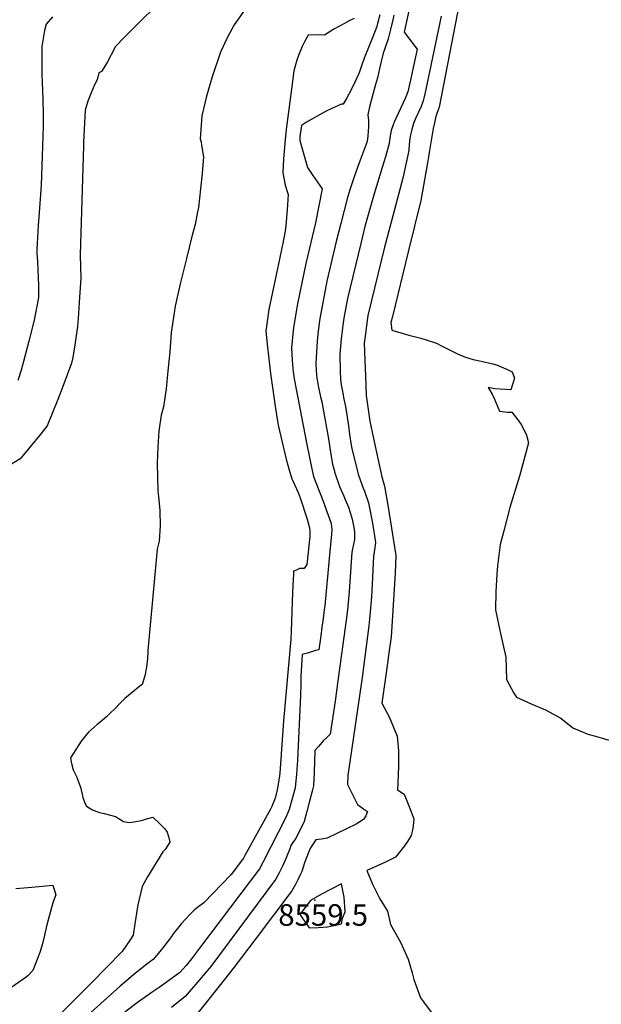
# Model space of a CAD drawing. Units: inches. Extents: x 2614213 to 2619597, y 1470837 to 1475375.
# Drawn here: x 2617208 to 2617674, y 1473392 to 1474181 of the extents above; entities that cross this region are included whole.
import ezdxf
from ezdxf.enums import TextEntityAlignment as Align

# ---------------------------------------------------------------- set-up
doc = ezdxf.new("R2010")
doc.units = ezdxf.units.IN
doc.header["$MEASUREMENT"] = 0
doc.layers.add('tile_2911_02_contour_10ft', color=27, linetype='Continuous')
doc.layers.add('tile_2911_02_spot_elev', color=164, linetype='Continuous')
doc.styles.add('Arial', font='arial.ttf')

msp = doc.modelspace()

# ---------------------------------------------------------------- linework, layer by layer
at = {"layer": 'tile_2911_02_contour_10ft'}
for points, elevation in [([(2617568.74, 1474237.96), (2617544.05, 1474110.95), (2617543.44, 1474108.7), (2617542.42, 1474105.9), (2617541.54, 1474103.56), (2617540.3, 1474098.35), (2617539.31, 1474093.76), (2617536.07, 1474074.54), (2617535.68, 1474071.06), (2617534.59, 1474064.76), (2617529.5, 1474036.21), (2617519.36, 1473995.13), (2617506.75, 1473943.3), (2617505.57, 1473938.43), (2617506.26, 1473932.25), (2617519.9, 1473928.37), (2617529.4, 1473926.04), (2617533.83, 1473924.68), (2617541.99, 1473922.07), (2617546.17, 1473919.93), (2617554.04, 1473915.86), (2617558.76, 1473913.51), (2617565.35, 1473910.76), (2617571.33, 1473908.86), (2617577.74, 1473907.51), (2617587.19, 1473905.36), (2617590.13, 1473904.64), (2617599.57, 1473900.64), (2617602.55, 1473899.03), (2617604.51, 1473893.87), (2617601.7, 1473884.56), (2617588.84, 1473885.44), (2617583.32, 1473886.42), (2617586.7, 1473881.08), (2617588.51, 1473877.01), (2617592.44, 1473867.49), (2617598.96, 1473866.6), (2617602.48, 1473866.58), (2617607.99, 1473859.53), (2617609.77, 1473856.89), (2617611.86, 1473853.43), (2617614.16, 1473848.4), (2617615.82, 1473842.22), (2617608.46, 1473815.49), (2617600.85, 1473790.24), (2617595.87, 1473771.63), (2617593.05, 1473760.67), (2617590.91, 1473743.57), (2617590.35, 1473736.6), (2617589.7, 1473723.18), (2617589.44, 1473708.5), (2617591.87, 1473695.65), (2617593.85, 1473686.94), (2617597.5, 1473670.41), (2617598.2, 1473652.62), (2617604.14, 1473641.53), (2617606.14, 1473638.52), (2617617.77, 1473633.09), (2617629.33, 1473628.25), (2617641.72, 1473621.7), (2617651.42, 1473614.02), (2617663.22, 1473608.93), (2617669.34, 1473607.3), (2617683.8, 1473602.91)], 8550), ([(2617530.12, 1474234.91), (2617516.16, 1474170.99), (2617518.78, 1474167.53), (2617520.47, 1474165.3), (2617524.76, 1474159.78), (2617526.65, 1474157.48), (2617522.62, 1474138.92), (2617521.24, 1474132.6), (2617520.2, 1474127.94), (2617519.1, 1474123.3), (2617516.8, 1474117.85), (2617509.45, 1474101.76), (2617508.24, 1474098.87), (2617507.36, 1474096.75), (2617505.7, 1474092.3), (2617504.67, 1474086.39), (2617503.97, 1474081.75), (2617501.25, 1474071.24), (2617498.37, 1474062.62), (2617491.95, 1474041.63), (2617484.71, 1474015.4), (2617481.29, 1474001.66), (2617470.65, 1473957.79), (2617467.85, 1473941.87), (2617467.25, 1473938.19), (2617465.65, 1473925.44), (2617464.55, 1473913.23), (2617464.78, 1473899.55), (2617465.03, 1473893.2), (2617465.65, 1473888.57), (2617467.12, 1473880.65), (2617467.61, 1473878.39), (2617469.11, 1473871.22), (2617471.31, 1473857.71), (2617472.67, 1473847.3), (2617473.41, 1473841.82), (2617474.14, 1473837.58), (2617475.72, 1473830.91), (2617479.59, 1473816.2), (2617483.29, 1473805.84), (2617484.27, 1473803.52), (2617487.48, 1473794.13), (2617490.68, 1473777.79), (2617493.02, 1473762.18), (2617492.8, 1473760.14), (2617492.37, 1473756.53), (2617491.48, 1473751.37), (2617490.56, 1473728.91), (2617489.89, 1473718.79), (2617488.42, 1473700.91), (2617487.83, 1473695.54), (2617482.37, 1473654.13), (2617475.45, 1473606.72), (2617471.06, 1473575.64), (2617470.63, 1473568.54), (2617473, 1473563.66), (2617475.46, 1473558.78), (2617478.73, 1473552.49), (2617480.6, 1473551.15), (2617482.79, 1473549.6), (2617486.63, 1473546.86), (2617485.38, 1473543.38), (2617483.44, 1473540.43), (2617477.71, 1473536.76), (2617454.36, 1473525.48), (2617449.75, 1473524.84), (2617445.26, 1473524.31), (2617441.07, 1473517.77), (2617439.51, 1473514.03), (2617436.24, 1473505.68), (2617434.07, 1473498.97), (2617433.13, 1473496.61), (2617431.03, 1473492.04), (2617429.43, 1473488.83), (2617426.09, 1473483.47), (2617397.58, 1473445.45), (2617379.94, 1473422.1), (2617367.85, 1473406.89), (2617356.38, 1473392.55), (2617344.92, 1473378.22)], 8570), ([(2617333.03, 1474207.66), (2617305.91, 1474180.99), (2617292.09, 1474167.11), (2617284.53, 1474159.16), (2617283.32, 1474156.96), (2617281.3, 1474152.87), (2617278, 1474146.68), (2617273.64, 1474139.41), (2617271.39, 1474138.33), (2617270.09, 1474132.74), (2617268.06, 1474128.92), (2617265.34, 1474122.35), (2617262.65, 1474115.74), (2617260.36, 1474108.52), (2617259.18, 1474082.79), (2617259.06, 1474079.96), (2617256.52, 1473992.56), (2617256.73, 1473982.9), (2617256.91, 1473974.23), (2617255.74, 1473954.58), (2617254.89, 1473941.76), (2617254.45, 1473935.28), (2617252.32, 1473920.5), (2617250.5, 1473910.39), (2617249.57, 1473905.85), (2617242.53, 1473887.17), (2617238.5, 1473876.88), (2617230.04, 1473855.81), (2617223.85, 1473847.97), (2617211.18, 1473832.55), (2617208.5, 1473829.4), (2617197.98, 1473822.87)], 8620), ([(2617388.59, 1474189.42), (2617379.98, 1474176.93), (2617374.16, 1474166.36), (2617368.92, 1474154.99), (2617362.31, 1474135.15), (2617357.67, 1474119.76), (2617353.88, 1474104.05), (2617352.51, 1474085.52), (2617353.32, 1474083.17), (2617353.82, 1474080.51), (2617355.27, 1474071.2), (2617354.13, 1474057.74), (2617352.9, 1474045.46), (2617351.18, 1474030.69), (2617350.63, 1474027.14), (2617348.75, 1474016.88), (2617347.31, 1474012.07), (2617346.15, 1474008.37), (2617341.6, 1473989.87), (2617336.57, 1473969.48), (2617332.64, 1473951.5), (2617331.71, 1473946.23), (2617329.46, 1473930.62), (2617328.21, 1473914.61), (2617326.82, 1473899.9), (2617325.29, 1473885.31), (2617323.35, 1473871.07), (2617321.26, 1473864.18), (2617319.55, 1473851.48), (2617318.58, 1473838.71), (2617318.29, 1473825.85), (2617318.83, 1473803.55), (2617319.16, 1473799.17), (2617320.21, 1473787.93), (2617320.51, 1473775.63), (2617319.69, 1473763.25), (2617318.15, 1473757.01), (2617310.75, 1473675.95), (2617310.78, 1473674.93), (2617310.55, 1473669.35), (2617309.71, 1473662.35), (2617308.42, 1473655.43), (2617306.19, 1473648.67), (2617304.23, 1473647.15), (2617292.25, 1473637.39), (2617287.67, 1473632.8), (2617285.06, 1473629.9), (2617280.03, 1473625.05), (2617277.58, 1473622.75), (2617272.56, 1473618.33), (2617270, 1473616.46), (2617267.6, 1473614.38), (2617263.2, 1473610.41), (2617257.14, 1473603.11), (2617248.82, 1473589.95), (2617249.37, 1473586.78), (2617250.06, 1473583.17), (2617250.85, 1473580.34), (2617252.49, 1473576.96), (2617253.7, 1473574.26), (2617255.45, 1473569.78), (2617256.69, 1473566.26), (2617257.76, 1473561.93), (2617258.65, 1473558.11), (2617260.59, 1473553.1), (2617261.57, 1473551.22), (2617265.75, 1473548.46), (2617268.94, 1473547.11), (2617272.08, 1473546.11), (2617275.57, 1473545.34), (2617279.72, 1473544.29), (2617284.65, 1473542.84), (2617288.23, 1473540.79), (2617291.15, 1473538.95), (2617295.68, 1473538.04), (2617299.43, 1473538.52), (2617305.72, 1473539.67), (2617308.75, 1473540.8), (2617314.63, 1473542.39), (2617320.68, 1473536.8), (2617324.22, 1473532.95), (2617326.31, 1473530.4), (2617327.8, 1473525.04), (2617328.23, 1473522.27), (2617324.61, 1473516.35), (2617322.82, 1473514.62), (2617310.44, 1473494.7), (2617306.1, 1473486.76), (2617302.77, 1473472.2), (2617300.21, 1473457.01), (2617298.94, 1473447.87), (2617296.5, 1473444), (2617290.09, 1473434.69), (2617265.46, 1473409.59), (2617257.85, 1473401.86), (2617220.31, 1473364.82)], 8610), ([(2617234.26, 1474183.33), (2617229.12, 1474177.41), (2617227.93, 1474172.43), (2617225.71, 1474159.61), (2617225.78, 1474138.95), (2617225.9, 1474129.44), (2617226.21, 1474125.34), (2617226.88, 1474106.47), (2617226.83, 1474095.7), (2617226.13, 1474071.62), (2617225.25, 1474048.46), (2617223.44, 1474022.87), (2617222.84, 1474016.07), (2617221.92, 1474001.69), (2617221.76, 1473997.16), (2617221.87, 1473993.95), (2617222.26, 1473987.46), (2617223.15, 1473968.11), (2617222.95, 1473958.57), (2617219.67, 1473940.43), (2617215.32, 1473923.45), (2617211.02, 1473907.23), (2617209.17, 1473900.34), (2617206.59, 1473892.04)], 8630), ([(2617475.98, 1474182.02), (2617472.49, 1474180.32), (2617467.81, 1474177.78), (2617459.82, 1474173.39), (2617452.25, 1474168.65), (2617447.57, 1474168.78), (2617439.28, 1474168.64), (2617438.19, 1474166.67), (2617436.07, 1474162.68), (2617434.5, 1474159.45), (2617431.42, 1474152.19), (2617430.2, 1474148.46), (2617427.7, 1474140.08), (2617425.75, 1474125.33), (2617421.65, 1474093.13), (2617420.47, 1474082.04), (2617420.16, 1474078.6), (2617419.36, 1474069.63), (2617418.9, 1474058.44), (2617420.83, 1474048.49), (2617423.29, 1474041.11), (2617422.41, 1474028.63), (2617421.3, 1474016.12), (2617420.66, 1474011.63), (2617419.18, 1474003.44), (2617416.43, 1473990.65), (2617407.66, 1473949), (2617405.2, 1473931.43), (2617406.31, 1473921.15), (2617408.99, 1473897.78), (2617413, 1473869.69), (2617414.54, 1473859.36), (2617415.21, 1473856.34), (2617420.29, 1473834.77), (2617421.68, 1473829.14), (2617424.26, 1473819.46), (2617425.52, 1473815.21), (2617426.13, 1473813.19), (2617426.83, 1473811.8), (2617431.12, 1473802.42), (2617432.78, 1473798.16), (2617438.28, 1473781.09), (2617439.5, 1473777.09), (2617440.37, 1473774.18), (2617440.51, 1473771.67), (2617440.52, 1473767.03), (2617438.12, 1473744.63), (2617436.11, 1473741.5), (2617432.87, 1473741.48), (2617432.31, 1473741.42), (2617430.26, 1473740.52), (2617427.55, 1473739.28), (2617427.36, 1473736.79), (2617427.1, 1473733.06), (2617426.55, 1473722.62), (2617425.52, 1473691.25), (2617425.17, 1473684.91), (2617419.32, 1473619.61), (2617416.43, 1473577.51), (2617416.26, 1473575.43), (2617415.41, 1473570.25), (2617414.36, 1473564.22), (2617412.61, 1473557.57), (2617411.17, 1473553.69), (2617410.12, 1473551.01), (2617409, 1473548.8), (2617388.56, 1473511.71), (2617387.35, 1473509.57), (2617377.39, 1473496.55), (2617355.69, 1473473.83), (2617350.57, 1473469.97), (2617347.72, 1473467.98), (2617344.53, 1473464.79), (2617337.69, 1473457.32), (2617330.91, 1473448.97), (2617329.62, 1473446.88), (2617322.79, 1473437.67), (2617315.18, 1473428.65), (2617310.16, 1473424.98), (2617299.32, 1473416.13), (2617288.54, 1473406.99), (2617254.93, 1473376.81)], 8600), ([(2617496.66, 1474184.86), (2617494.86, 1474177.95), (2617494.24, 1474175.55), (2617491.01, 1474167.35), (2617484.09, 1474150.31), (2617482.05, 1474143.96), (2617480.11, 1474138.49), (2617476.91, 1474131.5), (2617473.61, 1474124.77), (2617470.18, 1474118.37), (2617467.24, 1474113.35), (2617465.89, 1474113.3), (2617458.61, 1474110.02), (2617453.18, 1474107.37), (2617448.8, 1474105.19), (2617442.14, 1474101.43), (2617437.97, 1474098.87), (2617433.9, 1474096.2), (2617432.61, 1474087.48), (2617432.5, 1474084.31), (2617438.75, 1474062.72), (2617442.87, 1474056.27), (2617446.75, 1474050.9), (2617450.4, 1474045.5), (2617445.05, 1474018.37), (2617437.35, 1473985.8), (2617430.69, 1473953.43), (2617427.74, 1473936.18), (2617427.29, 1473932.14), (2617425.79, 1473918.28), (2617426.37, 1473908.33), (2617426.92, 1473901.34), (2617427.42, 1473897.25), (2617427.99, 1473893.35), (2617438.02, 1473840.75), (2617442.44, 1473819.94), (2617443.58, 1473815.28), (2617451.25, 1473795.54), (2617453.21, 1473790.19), (2617457.4, 1473778.38), (2617457.84, 1473775.19), (2617458.11, 1473773.11), (2617457.93, 1473768.71), (2617457.71, 1473766.39), (2617456.09, 1473749.49), (2617452.44, 1473711.51), (2617452.12, 1473708.4), (2617451.21, 1473701.43), (2617450.26, 1473694.46), (2617449.29, 1473687.49), (2617447.71, 1473676.4), (2617445.14, 1473675.74), (2617438.57, 1473673.82), (2617434.41, 1473672.59), (2617433.32, 1473654.91), (2617433.29, 1473648.78), (2617433.16, 1473639.79), (2617430.68, 1473587.99), (2617429.94, 1473576.91), (2617428.76, 1473565.77), (2617424.09, 1473548.4), (2617421.35, 1473542.04), (2617403.16, 1473506.52), (2617400.14, 1473500.95), (2617352.89, 1473438.55), (2617345.63, 1473429), (2617341.42, 1473423.6), (2617336.4, 1473418.01), (2617325.3, 1473409.82), (2617319.79, 1473405.89), (2617314.19, 1473402.14), (2617303.16, 1473394.38), (2617292.21, 1473386.21)], 8590), ([(2617507.95, 1474184.73), (2617507, 1474180.79), (2617505.11, 1474173.23), (2617503.22, 1474165.67), (2617500.39, 1474157.05), (2617499.33, 1474154.09), (2617497.69, 1474147.41), (2617496.43, 1474141.8), (2617494.72, 1474134.31), (2617493.18, 1474128.97), (2617488.23, 1474111.33), (2617487.1, 1474104.93), (2617487.45, 1474100.39), (2617487.53, 1474095.37), (2617487.12, 1474088.05), (2617486.34, 1474083.44), (2617479.96, 1474066.4), (2617476.27, 1474056.01), (2617472.72, 1474045.58), (2617470.63, 1474038.49), (2617465.27, 1474017.79), (2617461.76, 1474003.46), (2617454.25, 1473971.58), (2617451.18, 1473955.89), (2617448.36, 1473939.99), (2617446.9, 1473929.23), (2617446.31, 1473923.43), (2617445.23, 1473905.86), (2617445.26, 1473904.99), (2617445.83, 1473896.42), (2617446.15, 1473894.05), (2617447.24, 1473887.73), (2617449.17, 1473879.06), (2617450.1, 1473874.83), (2617451.07, 1473870.39), (2617455.45, 1473845.27), (2617457.37, 1473832.72), (2617458.8, 1473824.99), (2617460.43, 1473818.36), (2617460.63, 1473817.58), (2617460.66, 1473817.48), (2617460.75, 1473817.23), (2617464.38, 1473807.26), (2617467.8, 1473799.39), (2617468.89, 1473796.83), (2617471.5, 1473790.51), (2617472.89, 1473786.45), (2617474.53, 1473780.95), (2617476.06, 1473772.88), (2617476.28, 1473770.13), (2617476.19, 1473764.82), (2617475.13, 1473759.69), (2617474.08, 1473754.55), (2617471.99, 1473723.12), (2617470.67, 1473708.35), (2617469.74, 1473700.01), (2617463.02, 1473651.44), (2617460.72, 1473635.29), (2617456.91, 1473608.83), (2617453.76, 1473605.92), (2617451.16, 1473603.4), (2617447.62, 1473599.29), (2617444.61, 1473595.64), (2617444.02, 1473578.42), (2617443.46, 1473567.36), (2617442.35, 1473563.09), (2617440.21, 1473555.04), (2617438.04, 1473547.02), (2617435.86, 1473539.01), (2617433.1, 1473532.67), (2617430.5, 1473527.59), (2617429.3, 1473525.31), (2617427.49, 1473522.84), (2617425.31, 1473519.67), (2617424.5, 1473517.07), (2617421.66, 1473509.76), (2617418.8, 1473503.6), (2617416.02, 1473497.86), (2617412.94, 1473492.33), (2617361.07, 1473422.84), (2617352.18, 1473412.19), (2617340.51, 1473398.8), (2617329.58, 1473389.85)], 8580), ([(2617545.68, 1474183.91), (2617532.96, 1474122.57), (2617532.21, 1474119.17), (2617531.33, 1474115.96), (2617529.63, 1474111.59), (2617527.56, 1474107.02), (2617525.43, 1474102.43), (2617523.5, 1474097.9), (2617521.94, 1474092.06), (2617521.12, 1474088.77), (2617520.67, 1474085.86), (2617520.25, 1474081.13), (2617519.85, 1474076.4), (2617519.05, 1474072.41), (2617515.11, 1474054.05), (2617501.16, 1474001.64), (2617500.42, 1473998.73), (2617486.96, 1473944.07), (2617484.75, 1473927.66), (2617484.08, 1473921.83), (2617484.5, 1473908.22), (2617485.03, 1473895.82), (2617485.73, 1473879.98), (2617488.74, 1473859.52), (2617491.67, 1473845.67), (2617495.15, 1473829.45), (2617498.31, 1473814.79), (2617500.44, 1473807.33), (2617503.33, 1473790.67), (2617506.06, 1473773.84), (2617506.88, 1473768.65), (2617509.38, 1473751.86), (2617508.96, 1473737.78), (2617505.58, 1473686.84), (2617505.15, 1473683.16), (2617504.47, 1473677.69), (2617501.67, 1473658.03), (2617498.23, 1473633.55), (2617503.99, 1473622.61), (2617510.41, 1473607.29), (2617511.53, 1473595.6), (2617511.66, 1473583.32), (2617511.04, 1473569.48), (2617510.79, 1473564.15), (2617516.02, 1473560.83), (2617519.82, 1473551.34), (2617521.72, 1473546.59), (2617522.51, 1473544.53), (2617523.76, 1473541.06), (2617523.21, 1473535.44), (2617522.73, 1473531.99), (2617521.68, 1473527.57), (2617518.8, 1473522.94), (2617516.36, 1473519.44), (2617512.49, 1473514.2), (2617510.64, 1473511.96), (2617509.1, 1473510.24), (2617501.06, 1473506.39), (2617486.28, 1473499.52), (2617490.82, 1473488.81), (2617496.57, 1473477.05), (2617500.09, 1473471.27), (2617502.64, 1473467.19), (2617505.22, 1473456.3), (2617513.08, 1473442.31), (2617515.67, 1473436.99), (2617519.39, 1473428.62), (2617522.5, 1473417.58), (2617523.88, 1473412.4), (2617529.14, 1473397.66), (2617531.54, 1473394.47), (2617540.11, 1473383.06)], 8560), ([(2617204.99, 1473485.18), (2617217.61, 1473486.21), (2617234.69, 1473487.96), (2617236.9, 1473480.08), (2617234.91, 1473474.62), (2617233.83, 1473470.78), (2617229.88, 1473456.06), (2617226.59, 1473441.87), (2617225.31, 1473437.32), (2617224.14, 1473433.87), (2617218.55, 1473419.43), (2617214.69, 1473415.47), (2617213.09, 1473414.18), (2617198.26, 1473403.84)], 8620)]:
    msp.add_lwpolyline(points, dxfattribs=dict(at, elevation=elevation))
at = {"layer": 'tile_2911_02_contour_10ft', "elevation": 8560}
msp.add_lwpolyline([(2617432.49, 1473464.39), (2617440.05, 1473453.75), (2617447.17, 1473453.99), (2617454.55, 1473454.44), (2617465.99, 1473456.88), (2617466.74, 1473461.39), (2617468.75, 1473466.41), (2617467.95, 1473478.31), (2617465.93, 1473489), (2617449.83, 1473480.61), (2617440.97, 1473475.68)], close=True, dxfattribs=at)
at = {"layer": 'tile_2911_02_spot_elev'}
msp.add_point((2617444.65, 1473475.94, 8559.5), dxfattribs=at)

# ---------------------------------------------------------------- texts
at = {"color": 18, "style": 'Arial'}
msp.add_text('8559.5', height=17.28, dxfattribs=at).set_placement((2617451.21, 1473464), align=Align.MIDDLE_CENTER)

doc.saveas('drawing.dxf')
